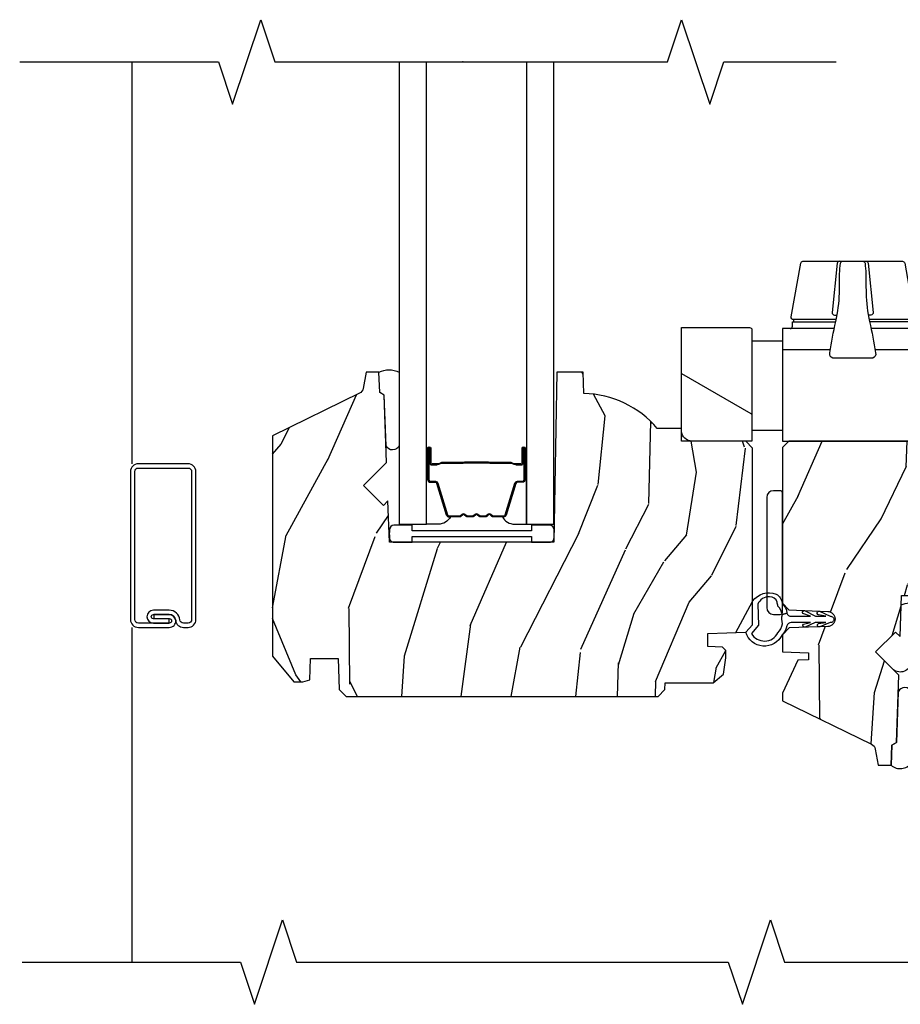
# Model space of a CAD drawing. Units: inches. Extents: x 1.6 to 97.9, y 14.4 to 55.4.
# Drawn here: x 64 to 67.9, y 41.6 to 45.9 of the extents above; entities that cross this region are included whole.
import ezdxf

# ---------------------------------------------------------------- set-up
doc = ezdxf.new("R2010")
doc.units = ezdxf.units.IN
doc.header["$MEASUREMENT"] = 0
for name, color, linetype in [('ZP-ANNO-MARK', 9, 'Continuous'), ('ZP-SECT-ALUM', 63, 'Continuous'), ('ZP-SECT-GLAS', 153, 'Continuous'), ('ZP-SECT-HDWR', 53, 'Continuous'), ('ZP-SECT-SCRN', 234, 'Screen'), ('ZP-SECT-SEAL', 8, 'Continuous'), ('ZP-SECT-VINL', 130, 'Continuous'), ('ZP-SECT-WDHA', 11, 'Continuous'), ('ZP-SECT-WOOD', 104, 'Continuous'), ('ZP-SECT-WSTP', 40, 'Continuous')]:
    doc.layers.add(name, color=color, linetype=linetype)
doc.layers.add('ZP-ANNO-NPLT', color=7, linetype='Continuous', plot=False)
doc.linetypes.add('Screen', pattern='A,0.0625,-0.09375,[133,ltypeshp.shx,S=0.0375,R=0,X=-0.0625,Y=0],-0.0625,0.03125', length=0.25)

# ---------------------------------------------------------------- blocks, each defined once
blk = doc.blocks.new('01CS AS RES W DH M5 PF PT (11-16 IG) V CR')
at = {"layer": 'ZP-SECT-WDHA'}
h = blk.add_hatch(dxfattribs=at)
h.set_pattern_fill('WOOD3', color=256, scale=2, angle=73, pattern_type=2)
h.set_pattern_definition([(68.23640000000003, (-0.02622377960989297, -2.947974255289523), (-8.34477137446781, -20.45396798290167), [0.240832, -23.842358]), (84.3099, (0.0630715246428224, -2.724308547952859), (0.42636909446815, 8.235181511295936), [0.305942, -9.892097999999999]), (118, (0.09340475070186471, -2.419874818880587), (-1.91261010378108, 0.5847435903937088), [0.226274, -2.602152]), (119.8476, (-0.0128245374965843, -2.220086585170861), (-20.50272857977592, 35.54768828883149), [0.4386339999999995, -43.42478999999994]), (85.9946, (-0.2311305479879309, -1.839636212870673), (-1.437476743240215, -18.38297247813529), [0.2668339999999995, -26.41649399999997]), (73, (-0.2124921901177999, -1.573454674036924), (-1.327866102480597, 2.497352921371545), [0.5, -1.5]), (63.53769999999998, (-0.06630633775642991, -1.095302296055394), (-4.836323452587552, -8.978306718050995), [0.24331, -11.922214]), (67.28939999999999, (-0.5426283478299325, -2.790093534739256), (-7.175302374271586, -16.6287403265194), [0.200998, -19.898754]), (73, (-0.4650279117661142, -2.604680017641101), (-1.327866102480597, 2.497352921371545), [0.3, -1.7]), (101.3008, (-0.3773164003493008, -2.317788590852189), (-5.043499394239715, 24.54716094300748), [0.295296, -29.23435]), (125.125, (-0.4351824229562169, -2.028217315640617), (7.224071108844608, -10.57415813511433), [0.45607, -22.347438]), (112.2894, (-0.6975880577805356, -1.655198170270779), (-6.054586024953074, 14.3993751268171), [0.2842539999999996, -28.14108799999997]), (79.3402, (-0.8054011388148865, -1.39218421710882), (2.76533439438243, 15.88561928555968), [0.362216, -17.748554]), (61.11129999999999, (-0.7383995153532226, -1.036219636773225), (-13.92425483963839, -25.02229161617255), [0.38833, -38.444646]), (66.29019999999998, (-1.135537296527005, -2.608823077811152), (7.17528907757296, 16.62874768410003), [0.342344, -33.89214]), (76.3665, (-0.9978787266827567, -2.295374328972628), (7.443263674111081, 31.18650071420278), [0.340588, -33.718186]), (106.6901, (-0.9175984421962937, -1.964383277850743), (0.7431255040166724, -4.409962367830815), [0.360556, -6.850548]), (120.4896, (-1.02114788197207, -1.619017510117288), (-15.19129255384614, 25.55825994297176), [0.325576, -32.232064]), (87.93140000000001, (-1.186339248364206, -1.338461254671969), (0.6943551067665528, 22.79293410148564), [0.310484, -30.737866]), (73, (-1.175132117424425, -1.028180091505234), (-1.327866102480597, 2.497352921371545), [0.24, -1.76]), (60.00539999999998, (-1.104962908290972, -0.7986669500741073), (9.087905524651106, 16.04400167334359), [0.266834, -26.416494]), (73, (0.4801902943456469, -2.454471686198175), (-1.327866102480597, 2.497352921371545), [0, -2]), (296.1524000000001, (0.2751629448790993, -2.098994843111711), (-18.00538888531858, 36.87554735843706), [0.438634, -43.42479]), (279.5651, (-1.444114085769343, -1.907980466991233), (1.327869099233074, -2.497352076502219), [0.1788859999999997, -4.293249999999992]), (261.1301, (-1.414389178047941, -2.084378964323136), (-1.595852046107206, -12.0603996767767), [0.282842, -13.859292]), (229.8014, (-1.458001065131782, -2.363839164181684), (-6.748938448303024, -8.393559450670804), [0.152316, -15.07923]), (99.56509999999996, (0.2751629448790993, -2.098994843111711), (-1.327869099233074, 2.497352076502219), [0.2236059999999999, -4.248529999999999]), (79.7098, (0.2380068102273327, -1.878496721446822), (-3.350093459302556, -17.79822734718652), [0.342344, -33.89214]), (62.87529999999996, (0.2991609995945481, -1.541658236230489), (15.67848221527704, 30.76012413734089), [0.568858, -56.31699200000001]), (62.69520000000001, (0.1841632667019724, -3.012296030328542), (5.421060729349783, 10.89091849633435), [0.223606, -22.137072]), (88.5241, (0.286737231979501, -2.813603852205574), (-0.6943538178398221, -22.79293551970828), [0.37363, -36.989452]), (115.8789, (0.2963605700833796, -2.440096969586605), (15.34964888471387, -31.88084594068392), [0.3821, -37.827846]), (107.6952, (0.1295854108553556, -2.096314994689052), (-7.540852312839225, 23.21929303946757), [0.316228, -31.306548]), (82.4623, (0.03346719800993014, -1.79504885128857), (1.01111154669365, 10.14779136076372), [0.364966, -11.80056]), (66.41809999999998, (0.0813427263523323, -1.433236836858512), (-13.76583238823937, -31.34488541092399), [0.52345, -51.82156]), (64.86989999999992, (-0.2939891112795436, -2.866110177967158), (-5.421068605812717, -10.89091361125097), [0.282842, -13.859292]), (84.3099, (-0.1738728437186552, -2.610039714486419), (0.42636909446815, 8.235181511295936), [0.305942, -9.892097999999999]), (115.5104, (-0.1435396176596129, -2.305605985414147), (12.69389479119331, -26.88614988798454), [0.325576, -32.232064]), (118, (-0.2837574548380246, -2.011771068944014), (-1.91261010378108, 0.5847435903937088), [0.367696, -2.460732]), (90.3539999999999, (-0.4563800481604972, -1.687115189165723), (0.04876202922805728, -27.20289793979688), [0.335262, -33.190848]), (69.63350000000003, (-0.4584515782455298, -1.351860496785278), (-11.26852463519538, -30.01700107381327), [0.340588, -33.718186]), (55.89729999999997, (-0.3399191035205433, -1.032564313852305), (11.58525502309056, 17.37187083675603), [0.27203, -26.930912]), (64.2538, (-0.7721414892610596, -2.719924325605803), (6.005821017315288, 12.80351945054413), [0.263058, -26.042834]), (87.93140000000001, (-0.6578726557946197, -2.482979957244311), (0.6943551067665528, 22.79293410148564), [0.310484, -30.737866]), (105.0054, (-0.6466655248548392, -2.17269879407759), (2.814114219735262, -11.31727641611973), [0.37736, -18.490604]), (122.8991, (-0.7443675305361808, -1.808206931224873), (18.43175097613515, -28.64036637139408), [0.49679, -49.18218]), (88.94539999999999, (-1.01420439229085, -1.391088161522049), (-0.4263644116476313, -8.235181634652655), [0.291204, -14.269016]), (66.99100000000001, (-1.008844695445532, -1.09993309347459), (7.760042155334039, 18.54135163249375), [0.3821, -37.827846]), (49.80139999999996, (-0.8594912574123725, -0.7482321543975416), (6.748938448303026, 8.393559450670802), [0.152316, -15.07923]), (63.53769999999998, (-1.345924342838885, -2.544501302772147), (-4.836323452587552, -8.978306718050995), [0.24331, -11.922214]), (83.00800000000001, (-1.237502943466893, -2.326683029529931), (2.606951578708771, 22.20819262847393), [0.345254, -34.1801]), (110.4054, (-1.195474849218954, -1.983997110219136), (-11.52445423798903, 30.71134915766887), [0.428018, -42.37385]), (102.0546, (0.5679018057624603, -2.167580259409277), (-3.557234008732982, 15.72724097270063), [0.205912, -20.385348]), (83.7843, (0.5248982370162452, -1.96620823286365), (-3.618064673815971, -32.35598179133584), [0.4275519999999995, -42.32756599999993]), (65.87499999999999, (0.5711899725227596, -1.541170498981359), (-6.00581031409047, -12.80352490518391), [0.4837359999999999, -15.64078])])
edge = h.paths.add_edge_path()
edge.add_line((1.287999999985914, -1.716033852130096), (1.256999999985908, -1.68503385213009))
edge.add_line((1.256999999985908, -1.68503385213009), (0.9719999999859112, -1.68503385213009))
edge.add_line((0.9719999999859112, -1.68503385213009), (0.9719999999859112, -1.629033852130107))
edge.add_line((0.9719999999859112, -1.629033852130107), (0.8641417610363646, -1.629033852130107))
edge.add_arc((0.5289999999859134, -1.911033852130075), 0.4379999999999769, 40.07843002828782, 88.82260659935477)
edge.add_line((0.5379999999859137, -1.473126327645758), (0.5347142183375411, -1.379033852130107))
edge.add_line((0.5347142183375411, -1.379033852130107), (0.4181785740067312, -1.379033852130107))
edge.add_line((0.4181785740067312, -1.379033852130107), (0.4049999999859324, -2.134033852130116))
edge.add_line((0.4049999999859324, -2.134033852130116), (-0.326000000014119, -2.134033852130116))
edge.add_line((-0.326000000014119, -2.134033852130116), (-0.3324081741156988, -1.950527755475719))
edge.add_line((-0.3324081741156988, -1.950527755475719), (-0.3529142707700998, -1.971033852130105))
edge.add_line((-0.3529142707700998, -1.971033852130105), (-0.4413026184186037, -1.882645504481602))
edge.add_line((-0.4413026184186037, -1.882645504481602), (-0.338373054143176, -1.779715940206188))
edge.add_line((-0.338373054143176, -1.779715940206188), (-0.3488105335539444, -1.480825636163729))
edge.add_line((-0.3488105335539444, -1.480825636163729), (-0.3692345026120734, -1.46903385213011))
edge.add_line((-0.3692345026120734, -1.46903385213011), (-0.372377371866321, -1.379033852130107))
edge.add_line((-0.372377371866321, -1.379033852130107), (-0.4297142183656888, -1.379033852130107))
edge.add_line((-0.4297142183656888, -1.379033852130107), (-0.442350991230569, -1.450700552337295))
edge.add_arc((-0.4718952238209368, -1.445491107007292), 0.03000000000000073, 296.00000000002814, 350.00000000001, ccw=False)
edge.add_line((-0.4587440894172516, -1.47245492839626), (-0.8450000000140676, -1.660844523520524))
edge.add_line((-0.8450000000140676, -1.660844523520524), (-0.8450000000141245, -2.640748181088767))
edge.add_line((-0.8450000000141245, -2.640748181088767), (-0.751238029726693, -2.754033852130107))
edge.add_line((-0.751238029726693, -2.754033852130107), (-0.7112380297267009, -2.754033852130107))
edge.add_line((-0.7112380297267009, -2.754033852130107), (-0.679456973766321, -2.745946749827567))
edge.add_line((-0.679456973766321, -2.745946749827567), (-0.6761425489299313, -2.651034040724824))
edge.add_line((-0.6761425489299313, -2.651034040724824), (-0.5542569263936912, -2.651034040724824))
edge.add_line((-0.5542569263936912, -2.651034040724824), (-0.5494724752744276, -2.788033852130098))
edge.add_line((-0.5494724752744276, -2.788033852130098), (-0.5174724752744453, -2.819033852130104))
edge.add_line((-0.5174724752744453, -2.819033852130104), (0.8684526802836103, -2.819033852130104))
edge.add_line((0.8684526802836103, -2.819033852130104), (0.8984526802836115, -2.789033852130103))
edge.add_line((0.8984526802836115, -2.789033852130103), (0.8995003033683702, -2.759033852130102))
edge.add_line((0.8995003033683702, -2.759033852130102), (1.112832089286428, -2.759033852130102))
edge.add_line((1.112832089286428, -2.759033852130102), (1.157994087163445, -2.720170589531747))
edge.add_line((1.157994087163445, -2.720170589531747), (1.168999999985914, -2.647173550632814))
edge.add_line((1.168999999985914, -2.647173550632814), (1.168999999985914, -2.61580370214709))
edge.add_line((1.168999999985914, -2.61580370214709), (1.153999999985899, -2.600303702147087))
edge.add_line((1.153999999985899, -2.600303702147087), (1.088999999985901, -2.598033852130101))
edge.add_line((1.088999999985901, -2.598033852130101), (1.088999999985901, -2.539033852130103))
edge.add_line((1.088999999985901, -2.539033852130103), (1.257018884348327, -2.533166503399045))
edge.add_line((1.257018884348327, -2.533166503399045), (1.287999999985914, -2.501084619001261))
edge.add_line((1.287999999985914, -2.501084619001261), (1.287999999985914, -1.716033852130096))
h = blk.add_hatch(dxfattribs=at)
h.set_pattern_fill('WOOD3', color=256, scale=2, angle=73, pattern_type=2)
h.set_pattern_definition([(68.23640000000003, (2.062239787806845, -3.110201524989748), (-8.34477137446781, -20.45396798290167), [0.240832, -23.842358]), (84.3099, (2.151535092059561, -2.886535817653069), (0.42636909446815, 8.235181511295936), [0.305942, -9.892097999999999]), (118, (2.181868318118603, -2.582102088580797), (-1.91261010378108, 0.5847435903937088), [0.226274, -2.602152]), (119.8476, (2.075639029920154, -2.382313854871072), (-20.50272857977592, 35.54768828883149), [0.4386339999999986, -43.42478999999982]), (85.9946, (1.857333019428808, -2.001863482570897), (-1.437476743240215, -18.38297247813529), [0.2668339999999986, -26.41649399999991]), (73, (1.875971377298953, -1.735681943737134), (-1.327866102480597, 2.497352921371545), [0.5, -1.5]), (63.53769999999998, (2.022157229660309, -1.257529565755618), (-4.836323452587552, -8.978306718050995), [0.24331, -11.922214]), (67.28939999999999, (1.545835219586792, -2.952320804439466), (-7.175302374271586, -16.6287403265194), [0.200998, -19.898754]), (73, (1.623435655650638, -2.766907287341311), (-1.327866102480597, 2.497352921371545), [0.3, -1.7]), (101.3008, (1.711147167067423, -2.480015860552413), (-5.043499394239715, 24.54716094300748), [0.295296, -29.23435]), (125.125, (1.653281144460522, -2.190444585340842), (7.224071108844608, -10.57415813511433), [0.45607, -22.347438]), (112.2894, (1.390875509636203, -1.817425439971004), (-6.054586024953074, 14.3993751268171), [0.2842539999999987, -28.14108799999991]), (79.3402, (1.283062428601852, -1.554411486809045), (2.76533439438243, 15.88561928555968), [0.362216, -17.748554]), (61.11129999999999, (1.350064052063516, -1.198446906473436), (-13.92425483963839, -25.02229161617255), [0.38833, -38.444646]), (66.29019999999998, (0.9529262708897193, -2.771050347511377), (7.17528907757296, 16.62874768410003), [0.342344, -33.89214]), (76.3665, (1.090584840733982, -2.457601598672852), (7.443263674111081, 31.18650071420278), [0.340588, -33.718186]), (106.6901, (1.170865125220445, -2.126610547550968), (0.7431255040166724, -4.409962367830815), [0.360556, -6.850548]), (120.4896, (1.067315685444669, -1.781244779817513), (-15.19129255384614, 25.55825994297176), [0.325576, -32.232064]), (87.93140000000001, (0.9021243190525468, -1.50068852437218), (0.6943551067665528, 22.79293410148564), [0.310484, -30.737866]), (73, (0.9133314499923131, -1.190407361205459), (-1.327866102480597, 2.497352921371545), [0.24, -1.76]), (60.00539999999998, (0.9835006591257809, -0.9608942197743175), (9.087905524651106, 16.04400167334359), [0.266834, -26.416494]), (73, (2.568653861762385, -2.6166989558984), (-1.327866102480597, 2.497352921371545), [0, -2]), (296.1524000000001, (2.363626512295838, -2.261222112811922), (-18.00538888531858, 36.87554735843706), [0.438634, -43.42479]), (279.5651, (0.6443494816473958, -2.070207736691444), (1.327869099233074, -2.497352076502219), [0.1788859999999993, -4.293249999999977]), (261.1301, (0.6740743893687977, -2.246606234023346), (-1.595852046107206, -12.0603996767767), [0.282842, -13.859292]), (229.8014, (0.6304625022849564, -2.526066433881908), (-6.748938448303024, -8.393559450670804), [0.152316, -15.07923]), (99.56509999999996, (2.363626512295838, -2.261222112811922), (-1.327869099233074, 2.497352076502219), [0.2236059999999999, -4.248529999999999]), (79.7098, (2.326470377644085, -2.040723991147047), (-3.350093459302556, -17.79822734718652), [0.342344, -33.89214]), (62.87529999999996, (2.387624567011272, -1.7038855059307), (15.67848221527704, 30.76012413734089), [0.568858, -56.31699200000001]), (62.69520000000001, (2.272626834118711, -3.174523300028753), (5.421060729349783, 10.89091849633435), [0.223606, -22.137072]), (88.5241, (2.375200799396254, -2.975831121905799), (-0.6943538178398221, -22.79293551970828), [0.37363, -36.989452]), (115.8789, (2.384824137500118, -2.60232423928683), (15.34964888471387, -31.88084594068392), [0.3821, -37.827846]), (107.6952, (2.218048978272094, -2.258542264389263), (-7.540852312839225, 23.21929303946757), [0.316228, -31.306548]), (82.4623, (2.121930765426669, -1.95727612098878), (1.01111154669365, 10.14779136076372), [0.364966, -11.80056]), (66.41809999999998, (2.169806293769085, -1.595464106558723), (-13.76583238823937, -31.34488541092399), [0.52345, -51.82156]), (64.86989999999992, (1.794474456137181, -3.028337447667383), (-5.421068605812717, -10.89091361125097), [0.282842, -13.859292]), (84.3099, (1.914590723698069, -2.772266984186643), (0.42636909446815, 8.235181511295936), [0.305942, -9.892097999999999]), (115.5104, (1.944923949757111, -2.467833255114371), (12.69389479119331, -26.88614988798455), [0.325576, -32.232064]), (118, (1.804706112578714, -2.173998338644239), (-1.91261010378108, 0.5847435903937088), [0.367696, -2.460732]), (90.35399999999969, (1.632083519256241, -1.849342458865934), (0.04876202922805728, -27.20289793979688), [0.335262, -33.190848]), (69.63350000000003, (1.630011989171209, -1.514087766485488), (-11.26852463519538, -30.01700107381327), [0.340588, -33.718186]), (55.89729999999997, (1.748544463896195, -1.194791583552515), (11.58525502309056, 17.37187083675603), [0.27203, -26.930912]), (64.2538, (1.316322078155679, -2.882151595306013), (6.005821017315288, 12.80351945054413), [0.263058, -26.042834]), (87.93140000000001, (1.430590911622119, -2.645207226944535), (0.6943551067665528, 22.79293410148564), [0.310484, -30.737866]), (105.0054, (1.441798042561885, -2.3349260637778), (2.814114219735262, -11.31727641611973), [0.37736, -18.490604]), (122.8991, (1.344096036880558, -1.970434200925084), (18.43175097613515, -28.64036637139408), [0.49679, -49.18218]), (88.94539999999999, (1.074259175125889, -1.553315431222273), (-0.4263644116476313, -8.235181634652655), [0.291204, -14.269016]), (66.99100000000001, (1.079618871971206, -1.2621603631748), (7.760042155334039, 18.54135163249375), [0.3821, -37.827846]), (49.80139999999996, (1.228972310004366, -0.9104594240977661), (6.748938448303026, 8.393559450670802), [0.152316, -15.07923]), (63.53769999999998, (0.7425392245778539, -2.706728572472372), (-4.836323452587552, -8.978306718050995), [0.24331, -11.922214]), (83.00800000000001, (0.8509606239498453, -2.488910299230156), (2.606951578708771, 22.20819262847393), [0.345254, -34.1801]), (110.4054, (0.8929887181977847, -2.14622437991936), (-11.52445423798903, 30.71134915766887), [0.428018, -42.37385]), (102.0546, (2.656365373179199, -2.329807529109488), (-3.557234008732982, 15.72724097270063), [0.205912, -20.385348]), (83.7843, (2.613361804432969, -2.128435502563875), (-3.618064673815971, -32.35598179133584), [0.4275519999999987, -42.32756599999982]), (65.87499999999999, (2.659653539939512, -1.703397768681569), (-6.00581031409047, -12.80352490518391), [0.4837359999999999, -15.64078])])
edge = h.paths.add_edge_path()
edge.add_line((3.247449561562547, -1.713033663535342), (3.219449561562527, -1.68503366353535))
edge.add_line((3.219449561562527, -1.68503366353535), (1.448449561562541, -1.68503366353535))
edge.add_line((1.448449561562541, -1.68503366353535), (1.420449561562435, -1.713033663535441))
edge.add_line((1.420449561562435, -1.713033663535441), (1.420449561562549, -2.405147062659154))
edge.add_line((1.420449561562549, -2.405147062659154), (1.449420224806744, -2.435147062659155))
edge.add_line((1.449420224806744, -2.435147062659155), (1.621634560363816, -2.441160919774319))
edge.add_arc((1.620450955153601, -2.475054938361069), 0.03391467849254367, -88.00000000000261, 88.0000000000025, ccw=False)
edge.add_line((1.621634560363816, -2.508948956947819), (1.450449561562522, -2.514926868831395))
edge.add_line((1.450449561562522, -2.514926868831395), (1.420449561562435, -2.545992778245207))
edge.add_line((1.420449561562435, -2.545992778245207), (1.420449561562549, -2.621087684696647))
edge.add_line((1.420449561562549, -2.621087684696647), (1.535449561562558, -2.625103573188198))
edge.add_line((1.535449561562558, -2.625103573188198), (1.535449561562558, -2.657027333572685))
edge.add_line((1.535449561562558, -2.657027333572685), (1.48870477494026, -2.658659697491245))
edge.add_line((1.48870477494026, -2.658659697491245), (1.420449561562549, -2.805033474940814))
edge.add_line((1.420449561562549, -2.805033474940814), (1.420449561562435, -2.838345666259244))
edge.add_line((1.420449561562435, -2.838345666259244), (1.816705472159356, -3.031612587269208))
edge.add_arc((1.803554337755685, -3.058576408658169), 0.02999999999998655, 9.999999999981412, 63.99999999999028, ccw=False)
edge.add_line((1.833098570346039, -3.053366963328173), (1.845735343210919, -3.125033663535348))
edge.add_line((1.845735343210919, -3.125033663535348), (1.903072189710286, -3.125033663535348))
edge.add_line((1.903072189710286, -3.125033663535348), (1.906215058964534, -3.035033663535359))
edge.add_line((1.906215058964534, -3.035033663535359), (1.926639028022663, -3.02324187950174))
edge.add_line((1.926639028022663, -3.02324187950174), (1.937076507433432, -2.724351575459295))
edge.add_line((1.937076507433432, -2.724351575459295), (1.834146943158032, -2.621422011183867))
edge.add_line((1.834146943158032, -2.621422011183867), (1.922535290806536, -2.533033663535363))
edge.add_line((1.922535290806536, -2.533033663535363), (1.943041387460909, -2.553539760189736))
edge.add_line((1.943041387460909, -2.553539760189736), (1.949449561562488, -2.370033663535352))
edge.add_line((1.949449561562488, -2.370033663535352), (2.68044956156254, -2.370033663535352))
edge.add_line((2.68044956156254, -2.370033663535352), (2.693628135583339, -3.125033663535348))
edge.add_line((2.693628135583339, -3.125033663535348), (2.810163779914177, -3.125033663535348))
edge.add_line((2.810163779914177, -3.125033663535348), (2.813449561562521, -3.030941188019696))
edge.add_arc((2.804449561562535, -2.593033663535348), 0.4380000000000114, 271.1773934006433, 319.9215699717102)
edge.add_line((3.139591322613001, -2.875033663535348), (3.247449561562547, -2.875033663535348))
edge.add_line((3.247449561562547, -2.875033663535348), (3.247449561562547, -1.713033663535342))
at = {"layer": 'ZP-ANNO-NPLT'}
blk.add_point((0, 0), dxfattribs=at)
at = {"layer": 'ZP-SECT-ALUM'}
for points in [[(-0.1552500000329644, -1.855691210513328), (-0.1552500000329644, -1.716595480059624, -0.9999999999999999), (-0.1421955355946523, -1.716595480059624), (-0.1421955355946523, -1.782377795464953, 0.4167718538066009), (-0.1371302189429286, -1.787399100609179), (-0.1150780291307854, -1.787387241382419), (-0.1150385909009231, -1.791906415972051), (-0.137090780725913, -1.791918275268216, -0.4201263052796784), (-0.1467142603586069, -1.782268856310822), (-0.1467142603569584, -1.716486540907525, 1.002725458719854), (-0.1507306525030288, -1.716715350810489), (-0.1507306525030288, -1.855691209709889, 0.414213562373095), (-0.1431984079588062, -1.863223454254097), (-0.121303346291171, -1.863223454205752, -0.3298022794591097), (-0.1102587681104694, -1.871397607223514), (-0.06729891791505338, -2.011912946010824, 0.3295046441653758), (-0.06057782887020835, -2.016881677717322), (-0.01402405920592287, -2.016881675608289, 0.1722806760177123), (-0.01085712297012265, -2.015757093420447), (-0.002512237487991342, -2.008975388972146, -0.3551009731072325), (0.009522120379443777, -2.00897538893912), (0.01786700589522638, -2.01575709345596, 0.1722806760177125), (0.02103394216831589, -2.016881675608289), (0.04322099933014556, -2.016881675608289, 0.172280676017769), (0.04638793556594578, -2.015757093420447), (0.05473282104807708, -2.008975388972146, -0.3551009731072325), (0.0667671789155122, -2.00897538893912), (0.07511206443123797, -2.015757093455932, 0.1722806760200316), (0.07827900070438432, -2.016881675608289), (0.1004660578661571, -2.016881675608289, 0.1722806760198614), (0.1036329941020142, -2.015757093420447), (0.1119778795841455, -2.008975388972146, -0.355100973105933), (0.1240122374515806, -2.00897538893912), (0.1323571229673064, -2.015757093455932, 0.1722806760200316), (0.1355240592404527, -2.016881675608289), (0.1817834480911813, -2.016881675608289, 0.3414369539308265), (0.1888170174810568, -2.011920678836233), (0.2317790392432642, -1.871398237280147, -0.3300455906606043), (0.2428046845544429, -1.863230605166223), (0.2647051270567147, -1.863230605166223, 0.414213562373095), (0.2722373716009372, -1.855698360622), (0.2722373715168658, -1.716596439065, 0.9651260379546008), (0.2682113208091721, -1.716453498053411), (0.2682113208241788, -1.782234854430982, -0.4211752697164891), (0.2585888675575063, -1.791917702848664), (0.2365370200377868, -1.791905843591252), (0.2365764533465438, -1.787387241351766), (0.2586283007884447, -1.787399100624569, 0.4167718538066009), (0.2636936174175446, -1.782377795464953), (0.2636936173436482, -1.716596439065, -0.9999999999999999), (0.276749999967052, -1.716596439065), (0.276749999967052, -1.855691642362018, -0.414213562373095), (0.2646984086963187, -1.867743233632766), (0.2428046845544429, -1.867743233632766, 0.3297505471402869), (0.2360980676154156, -1.872705869023591), (0.1931360457708422, -2.013228310635284, -0.3297505471402651), (0.1820912599010569, -2.021401022334814), (0.1355240592404527, -2.021401022334814, -0.1722806760197858), (0.1295068803214861, -2.019264316245341), (0.1211619947389124, -2.012482611696612, 0.3551009731077703), (0.1148281222299659, -2.012482611761556), (0.1064832367142401, -2.019264316177924, -0.1722806760197489), (0.1004660578661571, -2.021401022334814), (0.07827900070438432, -2.021401022334814, -0.1722806760185973), (0.07226182178547447, -2.019264316245369), (0.063916936202844, -2.012482611696612, 0.3551009731077703), (0.05758306369389743, -2.012482611761556), (0.04923817817817167, -2.019264316177924, -0.1722806760185973), (0.04322099933014556, -2.021401022334814), (0.02103394216837273, -2.021401022334814, -0.1722806760185973), (0.01501676324940604, -2.019264316245369), (0.006671877666775572, -2.012482611696612, 0.3551009731077703), (0.0003380051578290022, -2.012482611761556), (-0.008006880357896762, -2.019264316177924, -0.172280676018561), (-0.01402405920592287, -2.021401022334814), (-0.06057782887020835, -2.021401022334814, -0.3297505471402229), (-0.07162261483395582, -2.013228310639619), (-0.1145812716773946, -1.872716875336096, 0.3297505471402911), (-0.121303346291171, -1.867742801732618), (-0.1431984087622311, -1.867742801784075, -0.414213562373095)], [(-1.185658466819206, -1.820389929766463, 0.4142135623728865), (-1.220764544455577, -1.785283852130092), (-1.441431318170018, -1.785283852130078, 0.4142135623730056), (-1.476537395806389, -1.820389929766463), (-1.476537395806403, -2.47737509696168, 0.4142135623730654), (-1.441431318170018, -2.512481174598065), (-1.304016099993319, -2.512481174598065, 0.4508123906774241), (-1.275705748982986, -2.481347654890541, -0.00095183496342), (-1.275720621008801, -2.481214824203164, 0.3824664965257567), (-1.304634002782208, -2.455308419590239), (-1.373225224476457, -2.45530841959021), (-1.373225224476528, -2.473362973803248), (-1.304016099993319, -2.473362973803233, -1), (-1.304016099993291, -2.493423589595452), (-1.374846158055007, -2.493423589595437), (-1.441431318170018, -2.493423589595437, -0.4142135623727373), (-1.457479810803775, -2.47737509696168), (-1.457479810803775, -1.820389929766463, -0.4142135623726701), (-1.441431318170004, -1.804341437132706), (-1.220764544455591, -1.804341437132678, -0.4142135623735167), (-1.204716051821805, -1.820389929766463), (-1.204716051821805, -2.47737509696168, -0.4142135623739359), (-1.220764544455605, -2.493423589595466), (-1.240825160247823, -2.493423589595437, -0.3824664965255866), (-1.256777370881409, -2.479130400843502, 0.3824664965257305), (-1.304634002782208, -2.436250834587639), (-1.374846158055007, -2.436250834587611, 1), (-1.374846158054979, -2.493423589595437), (-1.304634002782223, -2.493423589595452), (-1.30463400278218, -2.474366004592866), (-1.374846158055007, -2.474366004592838, -1), (-1.374846158055007, -2.45530841959021), (-1.304634002782194, -2.455308419590239, -0.3824664965269706), (-1.275720621008773, -2.481214824203306, -0.0011900614513077), (-1.275705748982986, -2.481347654890541, 0.3813758236078154), (-1.240825160247738, -2.512481174598094), (-1.220764544455605, -2.512481174598065, 0.4142135623732418), (-1.185658466819206, -2.47737509696168)], [(0.1168424086730795, -1.779604028921867, 0.07371012968724644), (0.1108162289185941, -1.778850697534992), (0.0102884382721129, -1.778850697534992, 0.073710129675381), (0.004262258519617035, -1.77960402892927, -0.07371980976531789), (-0.001763152998677242, -1.780357146443833), (-0.09398412663259137, -1.780357146443833, 0.1259206135141558), (-0.1000489019620829, -1.782897472572529, -0.1392687590281436), (-0.1064382861949582, -1.785378642806648), (-0.1365672643718483, -1.785378642806648), (-0.1365672643718483, -1.787387241351766), (-0.1064382861693218, -1.78738724139474, 0.1435916317222679), (-0.0988345814219258, -1.784497212904085, -0.1226443886257352), (-0.09383105777092737, -1.782365744988965), (-0.00178554948260512, -1.782365744988965, 0.07346087702663154), (0.004800937509088499, -1.781539046508357, -0.07401016651547776), (0.01026496606428395, -1.780859296080109), (0.1108397011262525, -1.780859296080109, -0.07401068644153393), (0.1163036924196774, -1.781539036142803, 0.07346044908544196), (0.1228902166735395, -1.782365744988965), (0.2149357249615775, -1.782365744988965, -0.1218042964113589), (0.2199094791852474, -1.784474810150712, 0.1322005262836391), (0.2271403850939748, -1.787387241351766), (0.2572693632708649, -1.787387241351766), (0.2572693632708649, -1.785378642806648), (0.2271403850939748, -1.785378642806648, -0.1249845848041735), (0.2211145895224433, -1.782867894723367, 0.1249845745311431), (0.2150887938232415, -1.780357146443833), (0.1228678201893842, -1.780357146443833, -0.07371980974978355)], [(2.121597717673978, -2.64833303837348), (2.121597717673978, -2.787428768827183, 0.9999999999999999), (2.134652182112291, -2.787428768827183), (2.134652182112291, -2.721646453421855, -0.4167718538066009), (2.139717498764014, -2.716625148277629), (2.161769688576157, -2.716637007504389), (2.16180912680602, -2.712117832914757), (2.13975693698103, -2.712105973618577, 0.4201263052796784), (2.130133457348336, -2.721755392575986), (2.130133457349984, -2.787537707979283, -1.002725458719854), (2.126117065203914, -2.787308898076333), (2.126117065203914, -2.648333039176919, -0.414213562373095), (2.133649309748137, -2.640800794632696), (2.155544371415772, -2.640800794681056, 0.3298022794591097), (2.166588949596473, -2.632626641663279), (2.209548799791889, -2.492111302875998, -0.3295046441653758), (2.216269888836734, -2.4871425711695), (2.26282365850102, -2.487142573278518, -0.1722806760177123), (2.26599059473682, -2.48826715546636), (2.274335480218951, -2.495048859914661, 0.3551009731072325), (2.286369838086387, -2.495048859947673), (2.294714723602169, -2.488267155430862, -0.1722806760177125), (2.297881659875259, -2.487142573278518), (2.320068717037088, -2.487142573278518, -0.172280676017769), (2.323235653272889, -2.48826715546636), (2.33158053875502, -2.495048859914661, 0.3551009731072325), (2.343614896622455, -2.495048859947673), (2.351959782138181, -2.48826715543089, -0.1722806760200316), (2.355126718411327, -2.487142573278518), (2.3773137755731, -2.487142573278518, -0.1722806760198614), (2.380480711808957, -2.48826715546636), (2.388825597291088, -2.495048859914661, 0.355100973105933), (2.400859955158523, -2.495048859947673), (2.409204840674249, -2.48826715543089, -0.1722806760200316), (2.412371776947396, -2.487142573278518), (2.458631165798124, -2.487142573278518, -0.3414369539308265), (2.465664735188, -2.492103570050574), (2.508626756950207, -2.632626011606661, 0.3300455906606043), (2.519652402261386, -2.640793643720599), (2.541552844763658, -2.640793643720599, -0.414213562373095), (2.54908508930788, -2.648325888264807), (2.549085089223809, -2.787427809821821, -0.9651260379546008), (2.545059038516115, -2.787570750833396), (2.545059038531122, -2.72178939445584, 0.4211752697164891), (2.535436585264449, -2.712106546038143), (2.51338473774473, -2.712118405295556), (2.513424171053487, -2.716637007535041), (2.535476018495388, -2.716625148262239, -0.4167718538066009), (2.540541335124487, -2.721646453421855), (2.540541335050591, -2.787427809821807, 0.9999999999999999), (2.553597717673995, -2.787427809821807), (2.553597717673995, -2.648332606524804, 0.414213562373095), (2.541546126403261, -2.636281015254042), (2.519652402261386, -2.636281015254042, -0.3297505471402869), (2.512945785322358, -2.631318379863217), (2.469983763477785, -2.490795938251523, 0.3297505471402651), (2.458938977608, -2.482623226551993), (2.412371776947396, -2.482623226551993, 0.1722806760197858), (2.406354598028429, -2.484759932641481), (2.398009712445855, -2.49154163719021, -0.3551009731077703), (2.391675839936909, -2.491541637125252), (2.383330954421183, -2.484759932708883, 0.1722806760197489), (2.3773137755731, -2.482623226551993), (2.355126718411327, -2.482623226551993, 0.1722806760185973), (2.349109539492417, -2.484759932641452), (2.340764653909787, -2.49154163719021, -0.3551009731077703), (2.33443078140084, -2.491541637125252), (2.326085895885114, -2.484759932708883, 0.1722806760185973), (2.320068717037088, -2.482623226551993), (2.297881659875316, -2.482623226551993, 0.1722806760185973), (2.291864480956349, -2.484759932641452), (2.283519595373718, -2.49154163719021, -0.3551009731077703), (2.277185722864772, -2.491541637125252), (2.268840837349046, -2.484759932708883, 0.172280676018561), (2.26282365850102, -2.482623226551993), (2.216269888836734, -2.482623226551993, 0.3297505471402229), (2.205225102872987, -2.490795938247189), (2.162266446029548, -2.631307373550712, -0.3297505471402911), (2.155544371415772, -2.63628144715419), (2.133649308944712, -2.636281447102732, 0.414213562373095)], [(2.393690126380022, -2.724420219964941, -0.07371012968724644), (2.387663946625537, -2.725173551351816), (2.287136155979056, -2.725173551351816, -0.073710129675381), (2.28110997622656, -2.724420219957523, 0.07371980976531789), (2.275084564708266, -2.723667102442974), (2.182863591074351, -2.723667102442974, -0.1259206135141558), (2.17679881574486, -2.721126776314279, 0.1392687590281436), (2.170409431511985, -2.718645606080159), (2.140280453335095, -2.718645606080159), (2.140280453335095, -2.716637007535041), (2.170409431537621, -2.716637007492068, -0.1435916317222679), (2.178013136285017, -2.719527035982722, 0.1226443886257352), (2.183016659936015, -2.721658503897856), (2.275062168224338, -2.721658503897856, -0.07346087702663154), (2.281648655216031, -2.722485202378465, 0.07401016651547776), (2.287112683771227, -2.723164952806684), (2.387687418833195, -2.723164952806684, 0.07401068644153393), (2.39315141012662, -2.722485212744004, -0.07346044908544196), (2.399737934380482, -2.721658503897856), (2.49178344266852, -2.721658503897856, 0.1218042964113589), (2.49675719689219, -2.719549438736095, -0.1322005262836391), (2.503988102800918, -2.716637007535041), (2.534117080977808, -2.716637007535041), (2.534117080977808, -2.718645606080159), (2.503988102800918, -2.718645606080159, 0.1249845848041735), (2.497962307229386, -2.72115635416344, -0.1249845745311431), (2.491936511530184, -2.723667102442974), (2.399715537896327, -2.723667102442974, 0.07371980974978355)]]:
    blk.add_lwpolyline(points, format="xyb", close=True, dxfattribs=at)
at = {"layer": 'ZP-SECT-GLAS', "flags": 128}
for points in [[(-0.2830000000116684, 0), (-0.2830000000116684, -2.053890274153474), (-0.1610000000116685, -2.053890274153474), (-0.1610000000116685, 0)], [(0.2824999999883318, 0), (0.2824999999883318, -2.053890274153474), (0.4044999999883316, -2.053890274153474), (0.4044999999883316, 0)], [(1.993847717695274, -4), (1.993847717695274, -2.450133974733333), (2.115847717695274, -2.450133974733333), (2.115847717695274, -4)], [(2.559347717695289, -4), (2.559347717695289, -2.450133974733333), (2.681347717695274, -2.450133974733333), (2.681347717695274, -4)]]:
    blk.add_lwpolyline(points, dxfattribs=at)
at = {"layer": 'ZP-SECT-HDWR'}
for p, q in [((1.47147706424866, -1.154747851307647), (1.47147706424866, -1.144742458624108)), ((1.99375856232956, -1.144742458624108), (1.99375856232956, -1.154747851307647)), ((1.420449561562549, -1.241036023688878), (1.284495161761939, -1.241036023688878)), ((1.633070558442057, -1.278757508268612), (1.420449561562549, -1.278757508268612)), ((2.502032510653379, -1.278757508268598), (1.83201593084496, -1.278757508268669)), ((1.420449561562549, -1.638365936068226), (1.284495161761939, -1.638365936068226))]:
    blk.add_line(p, q, dxfattribs=at)
for points in [[(1.659411840301971, -1.144742458624123), (1.4693934771676, -1.144742458624108, -0.4663076581548989), (1.4595400888809, -1.132999647734238), (1.501704963197227, -0.8938707625976008, -0.363970234266052), (1.511558351483899, -0.8856027881203943), (1.953677275094179, -0.8856027881203943, -0.3639702342660442), (1.96353066338088, -0.8938707625976008), (2.005695537697164, -1.132999647734238, -0.4663076581549294), (1.995842149410493, -1.144742458624108), (1.805823787704895, -1.144742458624108)], [(1.776890759482058, -0.8856450773064921, -0.3665558559802506), (1.787320694276858, -0.8946466303701186, -0.0379189075516654), (1.791272512308524, -0.9875954131768196), (1.791907820397981, -1.027297374390542, 0.0500219827919011), (1.807800607996796, -1.15367057481545, -0.0164157993089967), (1.834244245433865, -1.2927078411156, -0.3972173451389098), (1.821377248240509, -1.315834673512654), (1.643858378337569, -1.315834673512654, -0.3972173451389098), (1.630991381144227, -1.2927078411156, -0.0164157993089967), (1.657435018581282, -1.15367057481545, 0.0500219827919011), (1.673327806180112, -1.027297374390542), (1.673963114269569, -0.9875954131768196, -0.0379189075516654), (1.677914932301235, -0.8946466303701186, -0.3665558559802506), (1.688344867096021, -0.8856450773064921)], [(1.674118305574325, -0.8856027904001564, 0.3853293344787216), (1.664155618687062, -0.8946055182076407), (1.641528040838921, -1.113698579495548, 0.4446825347551522), (1.651480513559108, -1.124731673257031), (1.663359047474941, -1.124731673257031)], [(1.791117321003782, -0.8856027904001564, -0.3853293344787216), (1.801080007891017, -0.8946055182076407), (1.823707585739172, -1.113698579495548, -0.4446825347551522), (1.813755113018971, -1.124731673257031), (1.801876579103151, -1.124731673257031)], [(0.9725228263103816, -1.384916351682676), (1.279495161761943, -1.562146912189405, -0.2679491924314738), (1.284495161761939, -1.570807166227254), (1.284495161761939, -1.685033663535364), (1.019495161761938, -1.68503366353535, -0.3990005131714779), (0.9725592263679914, -1.640486818380722), (0.9724489901475124, -1.592033663535389), (0.9725228263103816, -1.179761333016529), (0.9725228263103816, -1.179761333016529), (1.274495161761934, -1.180033663535355, -0.4142135623733033), (1.284495161761939, -1.19003366353536), (1.284495161761939, -1.570807166227254)], [(1.45446789668658, -1.184764029358277, 0.4142135623730951), (1.464473289370119, -1.174758636674738), (1.464473289370119, -1.154747851307661), (1.656626189165877, -1.154747851307661)], [(2.010767729891512, -1.184764029358277, -0.4142135623730951), (2.000762337207988, -1.174758636674738), (2.000762337207988, -1.154747851307661), (1.80860943741223, -1.154747851307661)], [(1.649118917681292, -1.184764029358291), (1.420449561562549, -1.184764029358263), (1.420449561562549, -1.685033663535336), (2.546056231955561, -1.685033663535336), (2.534327128160157, -1.349156076466471, 0.2091711196149879), (2.502032510653379, -1.278757508268612), (2.498750186042628, -1.184764029358291), (1.815747100025703, -1.184764029358291)]]:
    blk.add_lwpolyline(points, format="xyb", dxfattribs=at)
blk.add_lwpolyline([(1.420449561562549, -1.915035186815786, 0.4142135565722003), (1.410449561562558, -1.905033663535349), (1.380449561562529, -1.905033663535349, 0.4142135565728429), (1.350449561562556, -1.935038233376673), (1.350449561562556, -2.424658829950758, 0.4105814471204887), (1.380449561562529, -2.45503366353536), (1.410449561562558, -2.45503366353536, 0.4142581755298245), (1.420449561562549, -2.445032140254909)], format="xyb", close=True, dxfattribs=at)
at = {"layer": 'ZP-SECT-SCRN'}
for p, q in [((-1.468783960345974, -1.785283852130078), (-1.468783960345974, 0)), ((-1.468783960345974, -3.999500000000182), (-1.468783960345974, -2.512481174598065))]:
    blk.add_line(p, q, dxfattribs=at)
at = {"layer": 'ZP-SECT-SEAL'}
for points in [[(-0.2830000000116684, -1.379033852130107), (-0.2830000000116684, -1.704506739649489, -0.6591862689258625), (-0.3409559427809654, -1.705751686972533), (-0.3488105335539444, -1.480825636163729), (-0.3692345026120734, -1.46903385213011), (-0.372377371866321, -1.379033852130107, -0.2484600841692011)], [(-0.1610000000116116, -1.837561109417891), (-0.1552500000329076, -1.837561109417891), (-0.1552500000329644, -1.716595480059624, -0.04470594874485724), (-0.1551460522013599, -1.715435230897015), (-0.1610000000116685, -1.715435230897015)], [(0.2824999999882749, -1.837561109417891), (0.2767499999669951, -1.837561541266581), (0.276749999967052, -1.716595911908314, 0.04470594874485724), (0.2766460521354475, -1.715435662745705), (0.2824999999883318, -1.715435230897015)], [(-0.07162261483395582, -2.013228310639619, 0.3297505471402128), (-0.06057782887020835, -2.021401022334814), (-0.0544493138254154, -2.021401022334814, -0.2670543046207723), (-0.1086880662161036, -2.053890274153474), (-0.1610000000116685, -2.053890274153474), (-0.1610000000117253, -1.837561109417891), (-0.1552500000329076, -1.837561109417891), (-0.1552500000329644, -1.855691210513328, 0.4142135623730951), (-0.1431984087622311, -1.867742801784075), (-0.121303346291171, -1.867742801732618, -0.329750547140257), (-0.1145812716773946, -1.872716875336096)], [(0.1931226147680434, -2.013228742488309, -0.3297505471402128), (0.1820778288042959, -2.021401454183504), (0.175949313759503, -2.021401454183504, 0.2670543046207723), (0.2301880661501912, -2.053890706002164), (0.2824999999883318, -2.053890274153474), (0.2824999999883886, -1.837561109417891), (0.2767499999669951, -1.837561541266581), (0.276749999967052, -1.855691642362018, -0.4142135623730951), (0.2646984086963187, -1.867743233632766), (0.2428033462252586, -1.867743233581308, 0.329750547140257), (0.2360812716114822, -1.872717307184786)], [(1.94799188243482, -2.411776132246715, -0.3865643174028764), (2.071824159169239, -2.450500188594773), (1.993847717695274, -2.450133974733333), (1.993847717695274, -2.669521722712986, -0.5546255956198907), (1.913299508596964, -2.700574576627645), (1.834146943158004, -2.621422011183867), (1.922535290806536, -2.533033663535363), (1.943041387460937, -2.553539760189793)], [(2.205225102872987, -2.490795938247189, -0.3297505471402128), (2.216269888836734, -2.482623226551993), (2.222398403881527, -2.482623226551993, 0.2670543046207723), (2.168159651490839, -2.450133974733333), (2.115847717695274, -2.450133974733333), (2.115847717695218, -2.666463139468917), (2.121597717674035, -2.666463139468917), (2.121597717673978, -2.64833303837348, -0.4142135623730951), (2.133649308944712, -2.636281447102732), (2.155544371415772, -2.63628144715419, 0.329750547140257), (2.162266446029548, -2.631307373550712)], [(2.469970332474986, -2.490795506398499, 0.3297505471402128), (2.458925546511239, -2.482622794703303), (2.452797031466446, -2.482622794703303, -0.2670543046207723), (2.507035783857134, -2.450133542884643), (2.559347717695289, -2.450133974733333), (2.559347717695346, -2.666463139468917), (2.553597717673938, -2.666462707620227), (2.553597717673995, -2.648332606524789, 0.4142135623730951), (2.541546126403261, -2.636281015254042), (2.519651063932201, -2.636281015305499, -0.329750547140257), (2.512928989318425, -2.631306941702022)], [(2.115847717695331, -2.666463139468917), (2.121597717674035, -2.666463139468917), (2.121597717673978, -2.787428768827183, 0.04470594874485724), (2.121701665505583, -2.788589017989793), (2.115847717695274, -2.788589017989793)], [(2.559347717695232, -2.666463139468917), (2.553597717673938, -2.666462707620227), (2.553597717673995, -2.787428336978493, -0.04470594874485724), (2.55349376984239, -2.788588586141103), (2.559347717695289, -2.788589017989793)], [(1.993847717695274, -3.114474183365694), (1.993847717695274, -2.799582409406113, 0.6412534714122795), (1.934493845115668, -2.798309347735426), (1.926639028022663, -3.023241879501725), (1.906214938455577, -3.035037114468381), (1.903072189710286, -3.125033663535348, 0.432477777598143)]]:
    blk.add_lwpolyline(points, format="xyb", close=True, dxfattribs=at)
at = {"layer": 'ZP-SECT-VINL'}
blk.add_lwpolyline([(0.4063853322209638, -2.09208958634045), (0.405656218685607, -2.091360472805107), (0.405656218685607, -2.078860472805118, 0.414213562373095), (0.3856562186856252, -2.058860472805108), (0.3056562186856127, -2.058860472805108), (0.3056562186856127, -2.083860472805114), (-0.2256259567921859, -2.083860472805114), (-0.2256259567921859, -2.058860472805108), (-0.30562595679217, -2.058860472805108, 0.414213562373095), (-0.3256259567921802, -2.078860472805118), (-0.3256259567921802, -2.091360472805107), (-0.3263550703275371, -2.09208958634045), (-0.3263550703275371, -2.10078310520602), (-0.3256259567921802, -2.101512218741362), (-0.3256259567921802, -2.114012218741351, 0.4142135623730964), (-0.30562595679217, -2.134012218741347), (-0.2256259567921859, -2.134012218741347), (-0.2256259567921859, -2.109012218741356), (0.3056562186856127, -2.109012218741356), (0.3056562186856127, -2.134012218741347), (0.3856562186856252, -2.134012218741347, 0.414213562373095), (0.405656218685607, -2.114012218741351), (0.405656218685607, -2.101512218741362), (0.4063853322209638, -2.10078310520602)], format="xyb", close=True, dxfattribs=at)
at = {"layer": 'ZP-SECT-WOOD'}
for points in [[(1.287999999985914, -1.716033852130096), (1.256999999985908, -1.68503385213009), (0.9719999999859112, -1.68503385213009), (0.9719999999859112, -1.629033852130107), (0.8641417610363646, -1.629033852130107, 0.2159527045816435), (0.5379999999859137, -1.473126327645758), (0.5347142183375411, -1.379033852130107), (0.4181785740067312, -1.379033852130107), (0.4049999999859324, -2.134033852130116), (-0.326000000014119, -2.134033852130116), (-0.3324081741156988, -1.950527755475719), (-0.3529142707700998, -1.971033852130105), (-0.4413026184186037, -1.882645504481602), (-0.338373054143176, -1.779715940206188), (-0.3488105335539444, -1.480825636163729), (-0.3692345026120734, -1.46903385213011), (-0.372377371866321, -1.379033852130107), (-0.4297142183656888, -1.379033852130107), (-0.442350991230569, -1.450700552337295, -0.2400787590800713), (-0.4587440894172516, -1.47245492839626), (-0.8450000000140676, -1.660844523520524), (-0.8450000000141245, -2.640748181088767), (-0.751238029726693, -2.754033852130107), (-0.7112380297267009, -2.754033852130107), (-0.679456973766321, -2.745946749827567), (-0.6761425489299313, -2.651034040724824), (-0.5542569263936912, -2.651034040724824), (-0.5494724752744276, -2.788033852130098), (-0.5174724752744453, -2.819033852130104), (0.8684526802836103, -2.819033852130104), (0.8984526802836115, -2.789033852130103), (0.8995003033683702, -2.759033852130102), (1.112832089286428, -2.759033852130102), (1.157994087163445, -2.720170589531747), (1.168999999985914, -2.647173550632814), (1.168999999985914, -2.61580370214709), (1.153999999985899, -2.600303702147087), (1.088999999985901, -2.598033852130101), (1.088999999985901, -2.539033852130103), (1.257018884348327, -2.533166503399045), (1.287999999985914, -2.501084619001261)], [(3.247449561562547, -1.713033663535342), (3.219449561562527, -1.68503366353535), (1.448449561562541, -1.68503366353535), (1.420449561562435, -1.713033663535441), (1.420449561562549, -2.405147062659154), (1.449420224806744, -2.435147062659155), (1.621634560363816, -2.441160919774319, -0.9656887748070926), (1.621634560363816, -2.508948956947819), (1.450449561562522, -2.514926868831395), (1.420449561562435, -2.545992778245207), (1.420449561562549, -2.621087684696647), (1.535449561562558, -2.625103573188198), (1.535449561562558, -2.657027333572685), (1.48870477494026, -2.658659697491245), (1.420449561562549, -2.805033474940814), (1.420449561562435, -2.838345666259244), (1.816705472159356, -3.031612587269208, -0.2400787590801337), (1.833098570346039, -3.053366963328173), (1.845735343210919, -3.125033663535348), (1.903072189710286, -3.125033663535348), (1.906215058964534, -3.035033663535359), (1.926639028022663, -3.02324187950174), (1.937076507433432, -2.724351575459295), (1.834146943158032, -2.621422011183867), (1.922535290806536, -2.533033663535363), (1.943041387460909, -2.553539760189736), (1.949449561562488, -2.370033663535352), (2.68044956156254, -2.370033663535352), (2.693628135583339, -3.125033663535348), (2.810163779914177, -3.125033663535348), (2.813449561562521, -3.030941188019696, 0.2159527045816436), (3.139591322613001, -2.875033663535348), (3.247449561562547, -2.875033663535348)]]:
    blk.add_lwpolyline(points, format="xyb", close=True, dxfattribs=at)
at = {"layer": 'ZP-SECT-WSTP'}
blk.add_lwpolyline([(1.459130440862651, -2.462966992863272), (1.544883714588565, -2.462966992863272), (1.544883714588565, -2.462966992863272), (1.511587459686922, -2.451324244143194, -0.8243274731730166), (1.518578067758568, -2.438070916107932), (1.566660875983047, -2.462966992863272), (1.612883714588548, -2.462966992863272), (1.581301303015806, -2.456644791058423, -1.040386555933986), (1.584528894644023, -2.440521432403017), (1.633090974010173, -2.462966992863272), (1.635090974010183, -2.462966992863272, -1.001337721452966), (1.635090974010183, -2.490966992863278), (1.633090974010173, -2.490966992863278), (1.586488878216329, -2.509623491398003, -0.9181079719115031), (1.579882231274638, -2.495570173385573), (1.612883714588548, -2.490966992863278), (1.565090974010189, -2.490966992863278), (1.521722426429875, -2.511263658390504, -0.8875365061026018), (1.513591114906518, -2.498480250790323), (1.544883714588565, -2.490966992863278), (1.459130440862651, -2.490966992863278, 0.3316792665682832), (1.439964143912647, -2.505252707148983), (1.439964143912647, -2.505252707148983), (1.439964143912647, -2.505252707148983), (1.439964143912647, -2.505252707148983), (1.439964143912647, -2.505252707148983, -0.1470022325537339), (1.418758559655345, -2.545649385804609, -0.6896931897002478), (1.257018884348327, -2.533166503399045), (1.287999999985914, -2.501084619001261), (1.287999999985942, -2.395776591702784, -0.3477887994303713), (1.39237705016879, -2.364886925669097, -0.2402448442956577), (1.418899028300956, -2.405147062659111, -0.1794272161059363), (1.439964143912647, -2.448681278577553), (1.420018616490097, -2.45529100632514, 0.1253055326902381), (1.400360662924101, -2.417487472274303, -0.06230211698259446), (1.397205473684295, -2.400406194877547, 0.301741374361414), (1.363420038510554, -2.375966581451536, 0.3224285146969376), (1.310545201845486, -2.409725122552487), (1.313671004708141, -2.50227720401881), (1.283034568223528, -2.539415580556636, 0.604565738325579), (1.399801204649322, -2.536302402672845, 0.1828179796656022), (1.420708467971536, -2.49609797838427, -0.1330134155211617), (1.420018616490097, -2.45529100632514), (1.439964143912647, -2.448681278577553, 0.3316792665681887)], format="xyb", close=True, dxfattribs=at)

msp = doc.modelspace()

# ---------------------------------------------------------------- linework, layer by layer
at = {"layer": 'ZP-ANNO-MARK'}
for points in [[(64.03121603965404, 45.75), (64.91484787681253, 45.75), (64.97734787681252, 45.5625), (65.10234787681253, 45.9375), (65.16484787681252, 45.75), (66.9094999999859, 45.75000000000006), (66.97199999998588, 45.9375), (67.0969999999859, 45.56250000000006), (67.15949999998588, 45.75000000000006), (67.6594999999859, 45.75000000000006)], [(64.04287126743799, 41.75049999999929), (65.01165174465295, 41.75049999999929), (65.07415174465298, 41.56299999999929), (65.199121267438, 41.93799999999929), (65.26165174465298, 41.75049999999929), (67.17978003877755, 41.75049999999929), (67.24228003877754, 41.56299999999929), (67.36724956156256, 41.93799999999929), (67.42978003877754, 41.75049999999929), (69.18494956156253, 41.75049999999935), (69.24744956156256, 41.93799999999929), (69.37244956156253, 41.56299999999935), (69.43494956156252, 41.75049999999935), (70.02909108201418, 41.75049999999929)]]:
    msp.add_lwpolyline(points, dxfattribs=at)

# ---------------------------------------------------------------- block references
msp.add_blockref('01CS AS RES W DH M5 PF PT (11-16 IG) V CR', (66, 45.75))

doc.saveas('drawing.dxf')
